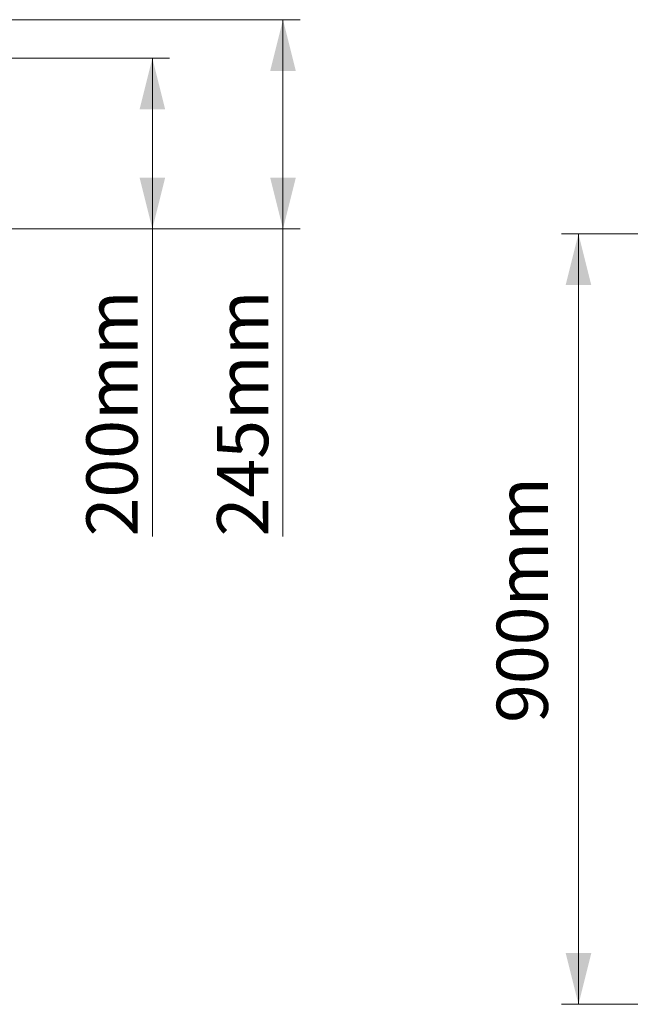
# Model space of a CAD drawing. Units: millimetres. Extents: x 10043 to 26901, y -644 to 6393.
# Drawn here: x 24872 to 25587, y 2165 to 3318 of the extents above; entities that cross this region are included whole.
import ezdxf

# ---------------------------------------------------------------- set-up
doc = ezdxf.new("R2010")
doc.units = ezdxf.units.MM
doc.linetypes.add('SLD-SOLID', pattern=[0])
doc.layers.get('0').update_dxf_attribs({"linetype": 'CONTINUOUS'})
doc.layers.add('ACO_DIMS', color=8, linetype='SLD-SOLID')
doc.styles.add('ACISOGDT', font='amgdt.shx')

# ---------------------------------------------------------------- blocks, each defined once
blk = doc.blocks.new('Z$W@#4C5C026C')
at = {"layer": 'ACO_DIMS', "color": 7, "linetype": 'Continuous', "lineweight": 0}
for p, q in [((3984.8, 3962.7), (4127.5, 3962.7)), ((3984.8, 3962.7), (4382.3, 3962.7)), ((4362.3, 3962.7), (4362.3, 3717.7)), ((3980.2, 3917.7), (4229.3, 3917.7)), ((4209.3, 3917.7), (4209.3, 3717.7)), ((3822.5, 3717.7), (4382.3, 3717.7)), ((3822.5, 3717.7), (4229.3, 3717.7)), ((4209.3, 3717.7), (4209.3, 3357.7)), ((4362.3, 3717.7), (4362.3, 3357.7)), ((5199.8, 3712), (4688.4, 3712)), ((4708.4, 2809.8), (4708.4, 3712)), ((5199.8, 2809.8), (4688.4, 2809.8))]:
    blk.add_line(p, q, dxfattribs=at)
for points in [[(4362.3, 3962.7), (4347.3, 3902.7), (4377.3, 3902.7)], [(4209.3, 3917.7), (4194.3, 3857.7), (4224.3, 3857.7)], [(4209.3, 3717.7), (4224.3, 3777.7), (4194.3, 3777.7)], [(4362.3, 3717.7), (4377.3, 3777.7), (4347.3, 3777.7)], [(4708.4, 3712), (4693.4, 3652), (4723.4, 3652)], [(4708.4, 2809.8), (4723.4, 2869.8), (4693.4, 2869.8)]]:
    blk.add_solid(points, dxfattribs=at)
at = {"layer": 'ACO_DIMS', "color": 7, "linetype": 'Continuous', "lineweight": 0, "char_height": 60, "attachment_point": 1, "rotation": 90, "style": 'ACISOGDT'}
for s, insert in [('200mm', (4132, 3357.7)), ('245mm', (4285, 3357.7)), ('900mm', (4612.6, 3139.3))]:
    blk.add_mtext(s, dxfattribs=dict(at, insert=insert))

msp = doc.modelspace()

# ---------------------------------------------------------------- block references
msp.add_blockref('Z$W@#4C5C026C', (20818.2, -644.4))

doc.saveas('drawing.dxf')
